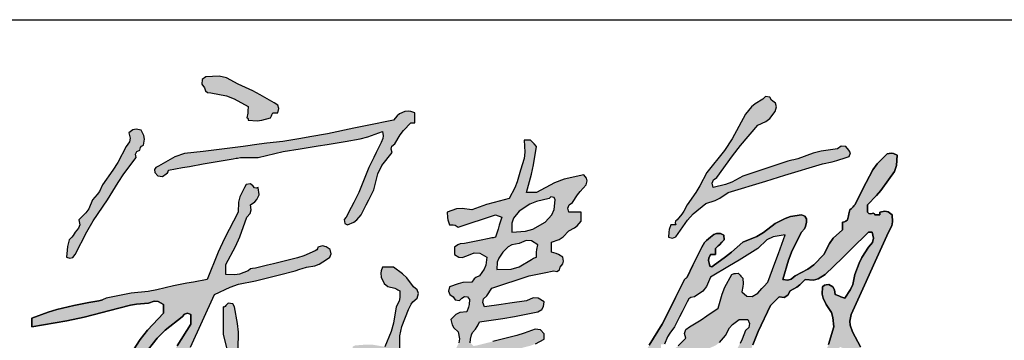
# Model space of a CAD drawing. Extents: x 5185534 to 5562284, y -320206 to -260802.
# Drawn here: x 5385629 to 5386858, y -298002 to -297602 of the extents above; entities that cross this region are included whole.
import ezdxf

# ---------------------------------------------------------------- set-up
doc = ezdxf.new("R2010")
doc.units = 0
doc.header["$LTSCALE"] = 1000
doc.header["$MEASUREMENT"] = 0
for name, color, linetype in [('PP-COM', 7, 'Continuous'), ('TK', 7, 'Continuous'), ('电子签', 7, 'Continuous')]:
    doc.layers.add(name, color=color, linetype=linetype)

# ---------------------------------------------------------------- blocks, each defined once
blk = doc.blocks.new('1112121212121212121')
at = {"layer": '电子签'}
for points in [[(324.2886, 23.517), (345.9744, 30.0264), (348.4746, 35.0274), (349.725, 37.5276), (352.2252, 42.5286), (357.2262, 42.5286), (359.7264, 42.5286), (364.7268, 42.5286), (367.3356, 52.8864), (364.1268, 61.443), (355.3506, 67.5318), (319.938, 87.8304), (301.743, 97.2414), (264.7128, 114.4134), (235.3758, 130.2924), (216.7806, 134.5842), (183.4518, 133.1658), (174.717, 125.9646), (173.3856, 113.9808), (180.3264, 105.0372), (182.7594, 97.4106), (187.9794, 93.2352), (195.9534, 92.5356), (235.2072, 85.1244), (254.9766, 77.8758), (289.7166, 58.1556), (289.3218, 46.8414), (288.6894, 41.151), (286.5912, 30.0264), (289.035, 28.6692), (290.0964, 26.5452), (289.7166, 23.7756), (312.3024, 22.185)], [(1365.0288, -269.415), (1371.1176, -260.6388), (1393.8606, -226.8828), (1408.2222, -211.2156), (1439.877, -185.6286), (1463.6982, -177.5322), (1475.3652, -171.6984), (1496.1348, -157.4994), (1591.2144, -128.9646), (1638.7212, -114.5874), (1733.6682, -85.6146), (1757.7576, -80.8182), (1769.7216, -77.67), (1793.0514, -69.9876), (1800.5748, -67.5552), (1803.8616, -57.6942), (1799.3022, -51.2346), (1792.1004, -42.4998), (1780.1166, -41.1684), (1771.1736, -48.1092), (1730.3472, -53.9166), (1709.9148, -59.0244), (1671.1596, -73.113), (1661.1582, -75.6132), (1656.1572, -76.863), (1646.1558, -79.3638), (1601.1498, -94.3656), (1578.6462, -101.8668), (1533.6402, -116.8686), (1505.406, -132.024), (1489.8672, -137.8506), (1458.63, -144.9978), (1456.0212, -134.64), (1459.23, -126.0834), (1468.0062, -119.994), (1506.9624, -65.7594), (1527.6672, -39.408), (1571.1456, 11.274), (1591.2816, 20.76), (1600.9206, 28.3338), (1614.9018, 45.654), (1618.1592, 57.0576), (1614.9738, 66.6144), (1605.525, 73.7826), (1601.1258, 81.45), (1590.018, 83.037), (1583.6472, 76.908), (1563.9426, 64.9446), (1554.7272, 57.0462), (1539.891, 39.4032), (1506.4488, -22.5336), (1486.7712, -52.3674), (1443.0024, -107.4924), (1425.0342, -141.1644), (1414.9572, -157.5396), (1392.9954, -188.754), (1384.8372, -204.8328), (1379.6964, -212.544), (1367.9922, -226.2594), (1364.0184, -229.5426), (1362.9054, -233.994), (1364.8668, -238.761), (1359.8658, -238.761), (1357.3656, -238.761), (1352.3652, -238.761), (1348.4046, -250.8798), (1347.1194, -257.3058), (1346.1138, -270.015), (1356.4722, -272.6238)], [(563.1648, -226.7526), (574.131, -213.7572), (586.6332, -188.754), (592.884, -176.2524), (605.3856, -151.2486), (615.969, -110.6742), (626.1576, -90.297), (652.2672, -57.4854), (649.2564, -48.8964), (651.4242, -41.3094), (658.518, -35.6076), (672.126, -12.5718), (680.4834, -1.6434), (699.1488, 17.5248), (702.8994, 17.5248), (704.7744, 17.5248), (708.525, 17.5248), (708.525, 27.5262), (708.525, 32.5272), (708.525, 42.5286), (698.9124, 45.5604), (693.5844, 46.2264), (683.5218, 45.654), (670.5894, 39.6582), (664.3866, 34.8342), (655.3926, 23.7756), (589.041, 10.4754), (555.9084, 3.5988), (489.7446, -10.6038), (444.738, -18.105), (422.235, -21.8556), (377.229, -29.3568), (337.1928, -34.1058), (317.1882, -36.606), (277.215, -41.8584), (237.2094, -46.8588), (217.2066, -49.3596), (177.201, -54.36), (130.0578, -59.6688), (105.585, -67.827), (64.6854, -91.8654), (57.957, -94.671), (54.618, -100.2354), (55.3086, -107.4924), (62.5104, -116.2272), (74.4942, -117.5586), (83.4378, -110.6178), (87.3294, -108.3432), (89.0856, -105.7086), (89.6886, -101.2416), (124.7406, -95.2608), (142.245, -92.1348), (177.201, -85.6146), (207.2052, -80.6136), (222.207, -78.1134), (252.2112, -73.113), (259.7124, -71.8626), (263.463, -71.2374), (270.9642, -69.9876), (288.4662, -69.9876), (297.2178, -69.9876), (314.7198, -69.9876), (356.8062, -59.3988), (378.1392, -55.0068), (420.9852, -48.1092), (465.9912, -40.608), (488.4942, -36.8574), (533.5008, -29.3568), (571.8336, -23.2518), (590.9808, -18.1458), (627.2634, -4.353), (628.896, -15.5556), (628.1898, -21.9114), (624.138, -32.4822), (611.6364, -57.4854), (605.3856, -69.9876), (592.884, -94.9908), (582.8826, -119.994), (577.8816, -132.4962), (567.8802, -157.4994), (555.3786, -182.5032), (549.1278, -195.0048), (536.6262, -220.008), (531.3408, -225.4758), (532.9788, -235.3032), (539.7516, -238.761), (555.4938, -232.332)], [(-150.4212, -320.865), (-144.7188, -313.7712), (-115.6584, -256.869), (-99.2832, -229.1568), (-63.4578, -176.2524), (-36.6444, -132.4962), (-22.209, -111.1572), (8.4276, -69.9876), (6.993, -61.7244), (10.3326, -55.0452), (17.8038, -51.2346), (18.9444, -45.0888), (21.5994, -41.5488), (27.18, -38.733), (29.4972, -23.7018), (27.996, -14.6952), (20.9292, -1.2276), (8.5212, 1.704), (0, 0), (-10.3254, -7.4784), (-6.5172, -20.9274), (-8.2782, -30.6108), (-16.5762, -41.8584), (-37.908, -81.9972), (-49.8744, -101.5212), (-75.9594, -138.747), (-84.1176, -154.8258), (-89.2584, -162.537), (-100.9632, -176.2524), (-110.889, -198.4038), (-118.2144, -209.0586), (-135.3426, -226.2594), (-133.5606, -239.1888), (-136.1136, -247.6998), (-144.7188, -257.5134), (-150.0222, -265.7124), (-153.2382, -269.5716), (-160.3464, -276.2664), (-163.8918, -293.5872), (-165.1506, -302.4012), (-166.5972, -320.022), (-158.0082, -323.0328)], [(1810.8551, -193.6453), (1812.6079, -191.0826), (1814.9292, -188.754), (1826.181, -166.251), (1831.8066, -154.9992), (1843.0584, -132.4962), (1859.733, -100.8666), (1870.8456, -85.8318), (1896.1908, -60.6108), (1906.0932, -58.7322), (1912.059, -59.478), (1921.1946, -63.7362), (1919.7876, -90.1896), (1914.7128, -104.688), (1899.3162, -126.2454), (1879.9584, -152.7432), (1869.2172, -165.3804), (1846.1838, -188.754), (1846.1838, -207.5064), (1850.205, -210.7314), (1853.6196, -211.5846), (1858.6854, -210.6318), (1861.128, -209.2716), (1864.5594, -210.9876), (1864.9362, -213.7572), (1864.9362, -213.7572), (1864.9362, -213.7572), (1864.5594, -210.9876), (1861.128, -209.2716), (1858.6854, -210.6318), (1853.6196, -211.5846), (1850.205, -210.7314), (1846.1838, -207.5064), (1846.1838, -188.754), (1846.1838, -207.5064), (1846.1838, -195.0048), (1846.1838, -207.5064), (1846.1838, -195.0048), (1846.1838, -188.754), (1869.2172, -165.3804), (1879.9584, -152.7432), (1899.3162, -126.2454), (1914.7128, -104.688), (1919.7876, -90.1896), (1921.1946, -63.7362), (1912.059, -59.478), (1906.0932, -58.7322), (1896.1908, -60.6108), (1870.8456, -85.8318), (1859.733, -100.8666), (1843.0584, -132.4962), (1831.8066, -154.9992), (1826.181, -166.251), (1814.9292, -188.754), (1812.6079, -191.0826), (1810.8551, -193.6453), (1808.6784, -195.0048)], [(1005.8094, -249.4056), (1036.6956, -232.5102), (1052.88, -213.9492), (1058.7672, -200.7024), (1061.6994, -176.2524), (1059.1182, -170.4234), (1050.6966, -168.7392), (1046.0724, -173.127), (1014.3, -179.9874), (998.3052, -186.6516), (971.0616, -204.381), (957.162, -222.1224), (952.6254, -234.978), (952.3092, -257.5134), (987.414, -254.856)], [(970.9368, -344.7312), (1002.3162, -326.2728), (1006.881, -323.0448), (1009.4964, -321.7368), (1014.8178, -320.022), (1014.9372, -307.4586), (1015.572, -301.1064), (1017.9432, -288.768), (1001.8506, -279.0588), (988.3002, -278.1558), (971.0616, -285.6426), (953.0064, -289.4802), (943.5738, -294.5592), (930.4308, -307.5204), (919.7304, -322.716), (916.1508, -332.7402), (914.8038, -351.2766), (951.198, -350.3706)], [(282.513, -609.2598), (283.4658, -601.3116), (276.1416, -581.2434), (272.3904, -571.2402), (264.7128, -551.3046), (265.3368, -508.638), (263.4216, -486.9378), (255.3366, -445.0398), (251.0934, -437.2848), (239.7042, -435.6576), (233.4588, -441.9144), (232.101, -444.3576), (229.9776, -445.4196), (227.208, -445.0398), (227.208, -472.5438), (227.208, -486.2952), (227.208, -513.7992), (235.194, -548.0868), (240.2298, -565.0824), (252.2112, -598.1862), (258.462, -604.437), (261.5874, -607.5624), (267.8388, -613.8132), (275.802, -614.628)]]:
    blk.add_lwpolyline(points, close=True, dxfattribs=at)
for points in [[(1012.2954, -537.7182), (1033.5702, -526.3008), (1033.9632, -513.0174), (1024.9104, -502.6716), (1011.6924, -501.2976), (992.94, -507.5484), (983.5632, -510.6738), (964.8108, -516.9246), (924.8052, -526.926), (904.8024, -531.927)], [(847.7832, -535.032), (849.1698, -526.3008), (851.1018, -515.2872), (854.0196, -509.4516), (861.6714, -501.2976), (865.8588, -494.031), (867.747, -490.2546), (871.0476, -482.5452), (930.084, -474.3432), (959.5182, -469.3332), (1017.9432, -457.5414), (1028.037, -451.4406), (1032.5094, -444.2844), (1033.5702, -432.5382), (1018.5234, -423.5112), (1005.9918, -422.616), (989.8146, -429.4122), (947.3628, -436.023), (926.1066, -439.149), (883.5492, -445.0398), (879.456, -434.265), (881.5284, -424.9374), (889.8006, -416.9106), (894.801, -409.4094), (897.3012, -405.6594), (902.3022, -398.1582), (939.8076, -385.6566), (958.56, -379.4058), (996.0654, -366.9036), (1021.0686, -361.9032), (1033.5702, -359.403), (1058.574, -354.402), (1065.6624, -356.1018), (1072.365, -352.0806), (1074.201, -345.0258), (1081.0098, -337.2852), (1082.817, -330.0564), (1080.4518, -320.022), (1069.8876, -313.6974), (1064.097, -311.1234), (1052.3232, -307.5204), (1052.3232, -297.519), (1052.3232, -292.5186), (1052.3232, -282.5172), (1072.0038, -275.7642), (1081.7652, -269.4888), (1096.0794, -254.388), (1110.1824, -246.81), (1116.8448, -241.4802), (1127.3334, -229.3848), (1127.3334, -220.6332), (1127.3334, -216.258), (1127.3334, -207.5064), (1114.8318, -207.5064), (1108.581, -207.5064), (1096.0794, -207.5064), (1093.4706, -197.1486), (1096.6794, -188.592), (1105.4556, -182.5032), (1117.8384, -164.007), (1124.7936, -155.1546), (1139.835, -138.747), (1141.8204, -128.6304), (1140.0966, -121.7352), (1133.5842, -113.7432), (1084.1412, -124.6338), (1059.5082, -133.7094), (1014.8178, -157.4994), (1004.8164, -157.4994), (999.8154, -157.4994), (989.8146, -157.4994), (1001.9664, -111.7608), (1006.989, -88.5318), (1014.8178, -41.8584), (1008.567, -35.6076), (1005.4416, -32.4822), (999.1908, -26.2314), (992.94, -26.2314), (989.8146, -26.2314), (983.5632, -26.2314), (985.6812, -56.3946), (983.6646, -72.5274), (974.187, -101.2416), (966.009, -131.016), (960.2592, -145.7094), (946.0584, -173.127), (908.0688, -182.6154), (889.2342, -188.2662), (852.2952, -201.2556), (827.4246, -197.667), (813.4542, -199.0644), (789.7866, -207.5064), (790.7916, -220.2162), (792.0768, -226.6422), (796.0374, -238.761), (805.1358, -238.5444), (810.3042, -240.021), (817.9152, -245.0118), (855.4206, -232.5102), (874.173, -226.2594), (911.6784, -213.7572), (917.9256, -216.2676), (921.051, -217.5174), (927.3054, -220.008), (921.0774, -240.018), (917.952, -250.0194), (911.6784, -270.015), (905.4276, -271.2654), (902.3022, -271.8906), (896.0514, -273.1404), (871.0476, -278.1414), (858.546, -280.6416), (833.5422, -285.6426), (822.9162, -286.7298), (817.26, -288.8508), (808.539, -295.0188), (808.539, -302.52), (808.539, -306.27), (808.539, -313.7712), (819.3654, -320.1468), (827.919, -321.0018), (839.7936, -316.8966), (858.33, -309.2766), (872.3568, -310.1532), (889.8006, -320.022), (887.2758, -340.0608), (883.0398, -350.652), (871.0476, -366.9036), (862.4178, -371.472), (858.3444, -374.8668), (852.2952, -382.5312), (829.296, -384.0924), (817.533, -386.706), (796.0374, -395.0328), (793.4286, -405.3906), (796.6374, -413.9472), (805.4136, -420.036), (809.8134, -427.7034), (820.9212, -429.2904), (827.2914, -423.1614), (833.5026, -418.7736), (841.5924, -420.1218), (846.0444, -426.2868), (845.0388, -438.9966), (843.7536, -445.4226), (839.7936, -457.5414), (821.9958, -459.4524), (812.1636, -463.9902), (799.1628, -476.2938), (802.4334, -490.5018), (806.9184, -497.976), (817.9152, -507.5484), (820.9506, -524.9658), (819.4554, -535.4334)], [(671.0196, -563.8062), (671.4978, -517.9596), (676.161, -493.9758), (692.898, -451.2906), (699.3318, -438.5712), (704.0316, -432.5286), (714.7758, -423.1614), (718.0338, -411.7578), (714.8484, -402.2016), (705.3996, -395.0328), (688.557, -372.3048), (678.1206, -361.8684), (655.3926, -345.0258), (644.1408, -345.0258), (638.5152, -345.0258), (627.2634, -345.0258), (624.2316, -354.6384), (623.5656, -359.9664), (624.138, -370.029), (631.6608, -386.1264), (641.25, -393.972), (658.518, -398.1582), (663.519, -400.6584), (666.0192, -401.9088), (671.0196, -404.409), (671.478, -421.0824), (669.3618, -430.2534), (661.6434, -445.0398), (655.362, -486.12), (649.5678, -506.7216), (633.5148, -545.0538)], [(144.6432, -546.5664), (205.3296, -413.7852), (244.6368, -395.1816), (265.8612, -388.107), (308.469, -379.4058), (348.4746, -369.4044), (368.4774, -364.4034), (408.483, -354.402), (419.7348, -350.6514), (425.3604, -348.7764), (436.6122, -345.0258), (457.7796, -342.1404), (468.774, -338.0172), (486.6192, -326.2728), (495.3954, -320.184), (498.6042, -311.6274), (495.9954, -301.2696), (485.67, -293.7912), (477.1488, -292.0866), (464.7408, -295.0188), (464.1384, -299.4858), (462.3816, -302.1204), (458.49, -304.395), (429.5286, -317.1042), (414.2742, -322.1892), (383.4798, -329.3988), (353.4756, -336.8994), (338.4732, -340.65), (308.469, -348.1512), (300.5634, -348.2742), (296.115, -349.7574), (289.7166, -354.402), (268.3752, -362.4648), (256.2612, -364.4838), (233.4588, -363.7782), (233.4588, -353.7768), (233.4588, -348.7764), (233.4588, -338.775), (258.171, -292.9722), (268.9146, -268.9584), (286.5912, -220.008), (295.1964, -210.1944), (297.75, -201.684), (295.9674, -188.754), (306.9762, -181.3098), (311.9286, -175.65), (317.8458, -163.7502), (316.9416, -156.1998), (316.3134, -152.4336), (314.7198, -144.9978), (309.9534, -146.9592), (305.5014, -145.8462), (302.2182, -141.8724), (295.9728, -135.6156), (284.5836, -137.2428), (280.3404, -144.9978), (269.3424, -168.3066), (265.9782, -181.7646), (264.7128, -207.5064), (230.5752, -273.6048), (214.89, -307.485), (186.5772, -376.2798), (152.8308, -382.5756), (135.9534, -385.701), (102.1902, -391.9074), (60.3654, -402.5706), (38.874, -406.3632), (-4.0746, -410.6598), (-29.0778, -415.6608), (-41.5794, -418.161), (-66.5832, -423.1614), (-75.9594, -427.5372)], [(1298.1312, -541.395), (1330.4868, -488.796), (1352.9898, -443.7894), (1364.2416, -421.2864), (1386.7446, -376.2798), (1389.2448, -373.7796), (1390.4952, -372.5298), (1392.9954, -370.029), (1407.9978, -340.0248), (1415.499, -325.023), (1430.5008, -295.0188), (1437.1674, -283.5222), (1441.869, -278.1486), (1452.3786, -270.015), (1460.7282, -263.3532), (1466.7114, -261.1098), (1477.3824, -260.6388), (1485.1272, -264.9012), (1486.749, -276.2568), (1480.5078, -282.5172), (1474.257, -288.768), (1471.1316, -291.8934), (1464.8808, -298.1442), (1464.8808, -304.395), (1464.8808, -307.5204), (1464.8808, -313.7712), (1459.8798, -313.7712), (1457.3796, -313.7712), (1452.3786, -313.7712), (1448.0178, -322.8582), (1447.2636, -328.8942), (1449.2532, -338.775), (1450.2276, -342.606), (1455.5514, -344.3808), (1458.63, -341.9004), (1489.374, -319.113), (1504.4064, -307.2126), (1533.6402, -282.5172), (1568.352, -268.2588), (1585.1832, -258.549), (1614.9018, -235.6356), (1639.365, -222.6984), (1653.2022, -218.0856), (1680.5358, -213.7572), (1688.8722, -217.1886), (1693.0764, -223.4952), (1693.0374, -232.5102), (1691.1054, -243.5238), (1688.1876, -249.3594), (1680.5358, -257.5134), (1657.614, -303.1548), (1648.0878, -327.288), (1633.6542, -376.2798), (1646.5842, -378.0624), (1655.0952, -375.5094), (1664.9088, -366.9036), (1696.5384, -350.229), (1711.5726, -339.1164), (1736.7936, -313.7712), (1750.7172, -285.7902), (1760.7114, -272.4642), (1783.6752, -251.2626), (1783.6752, -232.5102), (1789.0674, -231.0324), (1791.7596, -229.6866), (1796.1768, -226.2594), (1798.677, -216.258), (1799.9274, -211.257), (1802.4276, -201.2556), (1805.8546, -198.765), (1808.6784, -195.0048), (1805.8546, -198.765), (1802.4276, -201.2556), (1799.9274, -211.257), (1798.677, -216.258), (1796.1768, -226.2594), (1791.7596, -229.6866), (1789.0674, -231.0324), (1783.6752, -232.5102), (1783.6752, -238.761), (1783.6752, -232.5102), (1783.6752, -251.2626), (1783.6752, -232.5102), (1783.6752, -238.761), (1783.6752, -251.2626), (1783.6752, -238.761), (1783.6752, -251.2626), (1760.7114, -272.4642), (1750.7172, -285.7902), (1736.7936, -313.7712), (1711.5726, -339.1164), (1696.5384, -350.229), (1664.9088, -366.9036), (1655.0952, -375.5094), (1646.5842, -378.0624), (1633.6542, -376.2798), (1648.0878, -327.288), (1657.614, -303.1548), (1680.5358, -257.5134), (1688.1876, -249.3594), (1691.1054, -243.5238), (1693.0374, -232.5102), (1693.0764, -223.4952), (1688.8722, -217.1886), (1680.5358, -213.7572), (1653.2022, -218.0856), (1639.365, -222.6984), (1614.9018, -235.6356), (1585.1832, -258.549), (1568.352, -268.2588), (1533.6402, -282.5172), (1504.4064, -307.2126), (1489.374, -319.113), (1458.63, -341.9004), (1455.5514, -344.3808), (1450.2276, -342.606), (1449.2532, -338.775), (1447.2636, -328.8942), (1448.0178, -322.8582), (1452.3786, -313.7712), (1457.3796, -313.7712), (1459.8798, -313.7712), (1464.8808, -313.7712), (1464.8808, -307.5204), (1464.8808, -304.395), (1464.8808, -298.1442), (1471.1316, -291.8934), (1474.257, -288.768), (1480.5078, -282.5172), (1486.749, -276.2568), (1485.1272, -264.9012), (1477.3824, -260.6388), (1466.7114, -261.1098), (1460.7282, -263.3532), (1452.3786, -270.015), (1441.869, -278.1486), (1437.1674, -283.5222), (1430.5008, -295.0188), (1415.499, -325.023), (1407.9978, -340.0248), (1392.9954, -370.029), (1390.4952, -372.5298), (1389.2448, -373.7796), (1386.7446, -376.2798), (1364.2416, -421.2864), (1352.9898, -443.7894), (1330.4868, -488.796), (1298.1312, -541.395)], [(1558.1886, -540.1524), (1571.994, -506.8932), (1602.3996, -441.9144), (1611.1512, -433.1628), (1615.5264, -428.7876), (1624.278, -420.036), (1637.1066, -421.0848), (1646.52, -415.8552), (1652.4066, -404.409), (1669.0386, -395.7468), (1676.9394, -389.8212), (1689.912, -376.2798), (1710.4758, -377.7768), (1722.4788, -374.7762), (1739.919, -363.7782), (1783.8138, -321.4152), (1805.6922, -300.162), (1849.3092, -257.5134), (1853.0598, -257.5134), (1854.9348, -257.5134), (1858.6854, -257.5134), (1861.5414, -272.7114), (1858.9812, -282.9528), (1849.3092, -295.0188), (1832.7642, -320.9388), (1825.7382, -334.9902), (1814.9292, -363.7782), (1809.3312, -388.9362), (1804.0086, -401.5764), (1789.926, -423.1614), (1779.9252, -419.4096), (1774.9248, -417.534), (1764.9222, -413.7852), (1763.862, -402.039), (1759.389, -394.8828), (1749.2952, -388.782), (1742.577, -389.2152), (1738.8324, -390.7134), (1733.6682, -395.0328), (1732.8324, -412.9128), (1734.9552, -422.8212), (1743.0444, -438.789), (1755.7002, -458.8506), (1759.8846, -471.4032), (1761.7968, -495.0468), (1748.7672, -539.1294)], [(1828.8258, -544.9764), (1808.6784, -507.5484), (1803.2838, -490.8516), (1802.586, -481.0866), (1805.553, -463.7922), (1842.8646, -381.1926), (1861.617, -339.9366), (1899.3162, -257.5134), (1907.4054, -241.5456), (1909.5282, -231.6378), (1908.6924, -213.7572), (1898.367, -206.2788), (1889.8458, -204.5748), (1877.4384, -207.5064), (1877.4384, -210.0066), (1877.4384, -211.257), (1877.4384, -213.7572), (1864.9362, -213.7572), (1871.1876, -213.7572), (1877.4384, -213.7572), (1871.1876, -213.7572), (1877.4384, -213.7572), (1877.4384, -211.257), (1877.4384, -210.0066), (1877.4384, -207.5064), (1889.8458, -204.5748), (1898.367, -206.2788), (1908.6924, -213.7572), (1909.5282, -231.6378), (1907.4054, -241.5456), (1899.3162, -257.5134), (1861.617, -339.9366), (1842.8646, -381.1926), (1805.553, -463.7922), (1802.586, -481.0866), (1803.2838, -490.8516), (1808.6784, -507.5484), (1828.8258, -544.9764)], [(1748.7672, -539.1294), (1761.7968, -495.0468), (1759.8846, -471.4032), (1755.7002, -458.8506), (1743.0444, -438.789), (1734.9552, -422.8212), (1732.8324, -412.9128), (1733.6682, -395.0328), (1738.8324, -390.7134), (1742.577, -389.2152), (1749.2952, -388.782), (1759.389, -394.8828), (1763.862, -402.039), (1764.9222, -413.7852), (1774.9248, -417.534), (1779.9252, -419.4096), (1789.926, -423.1614), (1804.0086, -401.5764), (1809.3312, -388.9362), (1814.9292, -363.7782), (1825.7382, -334.9902), (1832.7642, -320.9388), (1849.3092, -295.0188), (1858.9812, -282.9528), (1861.5414, -272.7114), (1858.6854, -257.5134), (1854.9348, -257.5134), (1853.0598, -257.5134), (1849.3092, -257.5134), (1805.6922, -300.162), (1783.8138, -321.4152), (1739.919, -363.7782), (1722.4788, -374.7762), (1710.4758, -377.7768), (1689.912, -376.2798), (1676.9394, -389.8212), (1669.0386, -395.7468), (1652.4066, -404.409), (1646.52, -415.8552), (1637.1066, -421.0848), (1624.278, -420.036), (1615.5264, -428.7876), (1611.1512, -433.1628), (1602.3996, -441.9144), (1571.994, -506.8932), (1558.1886, -540.1524)], [(1370.6832, -543.2352), (1389.87, -523.1754), (1386.6126, -511.7718), (1389.798, -502.215), (1399.2462, -495.0468), (1428.561, -477.183), (1442.9646, -467.7888), (1471.1316, -448.1652), (1481.2182, -413.1402), (1488.2502, -395.8806), (1505.511, -363.7782), (1511.4714, -361.5174), (1514.7672, -360.858), (1521.1386, -360.6528), (1526.139, -365.6538), (1528.6398, -368.154), (1533.6402, -373.1544), (1533.807, -386.9622), (1533.1686, -393.9834), (1530.5148, -407.5344), (1543.2282, -417.7362), (1557.0216, -418.797), (1571.1456, -410.6598), (1580.796, -399.1056), (1585.806, -393.4692), (1596.1488, -382.5312), (1613.7672, -335.067), (1622.5188, -311.3136), (1639.905, -263.7642), (1609.5504, -268.6824), (1593.2922, -276.8112), (1571.1456, -298.1442), (1523.871, -327.2778), (1500.1146, -341.6568), (1452.3786, -370.029), (1442.0922, -393.6606), (1432.7736, -405.1302), (1411.7484, -420.036), (1402.8138, -421.242), (1397.5446, -424.755), (1392.9954, -432.5382), (1380.4938, -457.5414), (1374.243, -470.043), (1361.7414, -495.0468), (1349.457, -511.0296), (1344.2706, -520.1046), (1336.7376, -538.803)], [(27.18, -566.9316), (61.011, -523.8108), (80.9478, -503.8746), (124.0686, -470.043), (129.7704, -462.9492), (137.3574, -460.782), (145.9464, -463.7922), (145.9464, -473.7936), (145.9464, -478.7946), (145.9464, -488.796), (111.3024, -542.9598)], [(111.3024, -542.9598), (145.9464, -488.796), (145.9464, -478.7946), (145.9464, -473.7936), (145.9464, -463.7922), (137.3574, -460.782), (129.7704, -462.9492), (124.0686, -470.043), (80.9478, -503.8746), (61.011, -523.8108), (27.18, -566.9316)], [(-13.4508, -576.3078), (18.5514, -527.0136), (36.9654, -503.5194), (77.187, -460.6668), (77.187, -451.9158), (77.187, -447.54), (77.187, -438.789), (64.0758, -431.391), (53.8362, -430.5378), (39.6816, -435.6636), (9.3816, -438.3402), (-5.7984, -440.8704), (-35.3286, -448.1652), (-121.857, -471.033), (-165.8088, -480.4512), (-254.1096, -495.0468), (-254.1096, -486.2952), (-254.1096, -481.92), (-254.1096, -473.1684), (-212.4162, -458.1774), (-191.0148, -451.8834), (-147.8442, -441.9144), (-122.841, -436.9134), (-110.3394, -434.4132), (-85.3356, -429.4122), (-79.0848, -428.1624), (-75.9594, -427.5372), (-79.0848, -428.1624), (-85.3356, -429.4122), (-110.3394, -434.4132), (-122.841, -436.9134), (-147.8442, -441.9144), (-191.0148, -451.8834), (-212.4162, -458.1774), (-254.1096, -473.1684), (-254.1096, -481.92), (-254.1096, -486.2952), (-254.1096, -495.0468), (-165.8088, -480.4512), (-121.857, -471.033), (-35.3286, -448.1652), (-5.7984, -440.8704), (9.3816, -438.3402), (39.6816, -435.6636), (53.8362, -430.5378), (64.0758, -431.391), (77.187, -438.789), (77.187, -447.54), (77.187, -451.9158), (77.187, -460.6668), (36.9654, -503.5194), (18.5514, -527.0136), (-13.4508, -576.3078)], [(1474.6518, -534.4962), (1489.884, -516.9246), (1499.6472, -498.0054), (1507.2216, -489.054), (1524.264, -476.2938), (1533.015, -476.2938), (1537.3908, -476.2938), (1546.1418, -476.2938), (1550.2356, -487.0686), (1548.1626, -496.3962), (1539.891, -504.423), (1531.2024, -526.2456), (1526.1642, -536.9508)]]:
    blk.add_lwpolyline(points, dxfattribs=at)
blk = doc.blocks.new('326')
at = {"layer": 'PP-COM', "color": 3}
blk.add_blockref('1112121212121212121', (1280.2, 2516.6), dxfattribs=at)
blk = doc.blocks.new('宋院长电子签_t7')
at = {"layer": 'PP-COM'}
h = blk.add_hatch(color=256, dxfattribs=at)
h.dxf.hatch_style = 1
h.paths.add_polyline_path([(1485.6, 2102.8), (1524.9, 2121.4), (1546.1, 2128.5), (1588.7, 2137.2), (1628.7, 2147.2), (1648.7, 2152.2), (1688.7, 2162.2), (1700, 2165.9), (1705.6, 2167.8), (1716.8, 2171.6), (1738, 2174.5), (1749, 2178.6), (1766.9, 2190.3), (1775.6, 2196.4), (1778.8, 2205), (1776.2, 2215.3), (1765.9, 2222.8), (1757.4, 2224.5), (1745, 2221.6), (1744.4, 2217.1), (1742.6, 2214.5), (1738.7, 2212.2), (1709.8, 2199.5), (1694.5, 2194.4), (1663.7, 2187.2), (1633.7, 2179.7), (1618.7, 2175.9), (1588.7, 2168.4), (1580.8, 2168.3), (1576.4, 2166.8), (1570, 2162.2), (1548.6, 2154.1), (1536.5, 2152.1), (1513.7, 2152.8), (1513.7, 2162.8), (1513.7, 2167.8), (1513.7, 2177.8), (1538.4, 2223.6), (1549.2, 2247.6), (1566.8, 2296.6), (1575.4, 2306.4), (1578, 2314.9), (1576.2, 2327.8), (1587.2, 2335.3), (1592.2, 2340.9), (1598.1, 2352.8), (1597.2, 2360.4), (1596.5, 2364.2), (1595, 2371.6), (1590.2, 2369.6), (1585.7, 2370.7), (1582.5, 2374.7), (1576.2, 2381), (1564.8, 2379.4), (1560.6, 2371.6), (1549.6, 2348.3), (1546.2, 2334.8), (1544.9, 2309.1), (1510.8, 2243), (1495.1, 2209.1), (1466.8, 2140.3), (1433.1, 2134), (1416.2, 2130.9), (1382.4, 2124.7), (1340.6, 2114), (1319.1, 2110.2), (1276.2, 2105.9), (1251.2, 2100.9), (1238.7, 2098.4), (1213.7, 2093.4), (1204.3, 2089.1), (1201.2, 2088.4), (1194.9, 2087.2), (1169.9, 2082.2), (1157.4, 2079.7), (1132.4, 2074.7), (1089.2, 2064.7), (1067.8, 2058.4), (1026.1, 2043.4), (1026.1, 2034.7), (1026.1, 2030.3), (1026.1, 2021.5), (1114.4, 2036.1), (1158.4, 2045.6), (1244.9, 2068.4), (1274.4, 2075.7), (1289.6, 2078.3), (1319.9, 2080.9), (1334.1, 2086.1), (1344.3, 2085.2), (1357.4, 2077.8), (1357.4, 2069.1), (1357.4, 2064.7), (1357.4, 2055.9), (1317.2, 2013.1), (1298.8, 1989.6), (1266.8, 1940.3), (1227.7, 1888.1), (1210, 1860.3), (1179.3, 1802.8), (1172.3, 1793.8), (1173.7, 1781.8), (1182.4, 1774.6), (1188.8, 1774.8), (1192.1, 1775.5), (1198, 1777.8), (1220.3, 1815.4), (1231.6, 1834.2), (1254.3, 1871.5), (1261.8, 1875.3), (1265.1, 1882), (1263.7, 1890.3), (1284.2, 1911.5), (1293.3, 1923.8), (1307.4, 1949.7), (1341.2, 1992.8), (1361.2, 2012.7), (1404.3, 2046.6), (1410, 2053.6), (1417.6, 2055.8), (1426.2, 2052.8), (1426.2, 2042.8), (1426.2, 2037.8), (1426.2, 2027.8), (1391.5, 1973.6), (1376.8, 1944.2), (1354.3, 1884), (1328.7, 1837.4), (1317.9, 1812.6), (1301.2, 1762.1), (1291.5, 1731.8), (1284.3, 1716.9), (1266.8, 1690.3), (1258.2, 1680.4), (1255.6, 1671.9), (1257.4, 1659), (1233.1, 1607.8), (1222.5, 1581.4), (1204.3, 1527.7), (1191.8, 1490.2), (1185.5, 1471.5), (1173, 1434), (1162.1, 1420.5), (1157.5, 1412.6), (1151.1, 1396.5), (1150.5, 1390.9), (1143.4, 1387.4), (1138.6, 1390.2), (1138.6, 1384), (1132.4, 1384), (1129.9, 1374), (1128.6, 1369), (1126.1, 1359), (1119.9, 1359), (1113.6, 1359), (1110.8, 1344.2), (1110.2, 1336.5), (1110.5, 1321.4), (1110.6, 1291.4), (1110, 1276.4), (1111.6, 1270.8), (1116.8, 1265.2), (1121, 1257.4), (1132.4, 1255.8), (1138.6, 1262.1), (1151.2, 1295.8), (1157.5, 1312.7), (1161.3, 1323.1), (1176.1, 1340.2), (1176.1, 1365.2), (1176.1, 1377.7), (1193, 1406.1), (1200, 1421.4), (1210.5, 1452.7), (1220.2, 1464.8), (1222.8, 1475), (1219.9, 1490.2), (1229.7, 1500.2), (1233.4, 1507.7), (1235.5, 1521.5), (1243.6, 1541.2), (1247.4, 1551.3), (1254.3, 1571.5), (1264.3, 1601.5), (1269.3, 1616.5), (1279.3, 1646.5), (1299, 1682.9), (1307.8, 1701.8), (1323, 1740.3), (1331.6, 1750.1), (1334.2, 1758.6), (1332.4, 1771.5), (1394.2, 1903.8), (1424.9, 1970)])
h.paths.add_polyline_path([(1545.6, 2008), (1543.7, 2029.7), (1535.6, 2071.6), (1531.3, 2079.3), (1519.9, 2080.9), (1513.7, 2074.7), (1512.3, 2072.2), (1510.2, 2071.2), (1507.4, 2071.6), (1507.4, 2044), (1507.4, 2030.3), (1507.4, 2002.8), (1515.4, 1968.5), (1520.5, 1951.5), (1532.4, 1918.4), (1538.7, 1912.2), (1541.8, 1909), (1548.1, 1902.8), (1556, 1902), (1562.7, 1907.3), (1563.7, 1915.3), (1556.4, 1935.4), (1552.6, 1945.4), (1544.9, 1965.3)], flags=17)
h.paths.add_polyline_path([(1658.4, 2461.6), (1701.2, 2468.5), (1746.2, 2476), (1768.7, 2479.7), (1813.7, 2487.2), (1852.1, 2493.3), (1871.2, 2498.4), (1907.5, 2512.2), (1909.1, 2501), (1908.4, 2494.7), (1904.4, 2484.1), (1891.9, 2459.1), (1885.6, 2446.6), (1873.1, 2421.6), (1863.1, 2396.6), (1858.1, 2384.1), (1848.1, 2359.1), (1835.6, 2334.1), (1829.4, 2321.6), (1816.9, 2296.6), (1811.6, 2291.1), (1813.2, 2281.3), (1820, 2277.8), (1835.7, 2284.3), (1843.4, 2289.8), (1854.4, 2302.8), (1866.9, 2327.8), (1873.1, 2340.3), (1885.6, 2365.3), (1896.2, 2405.9), (1906.4, 2426.3), (1932.5, 2459.1), (1929.5, 2467.7), (1931.7, 2475.3), (1938.8, 2481), (1952.4, 2504), (1960.7, 2515), (1979.4, 2534.1), (1983.1, 2534.1), (1985, 2534.1), (1988.8, 2534.1), (1988.8, 2544.1), (1988.8, 2549.1), (1988.8, 2559.1), (1979.1, 2562.2), (1973.8, 2562.8), (1963.8, 2562.2), (1950.8, 2556.3), (1944.6, 2551.4), (1935.6, 2540.4), (1869.3, 2527.1), (1836.1, 2520.2), (1770, 2506), (1725, 2498.5), (1702.5, 2494.7), (1657.5, 2487.2), (1617.4, 2482.5), (1597.4, 2480), (1557.5, 2474.7), (1517.4, 2469.7), (1497.4, 2467.2), (1457.4, 2462.2), (1410.3, 2456.9), (1385.8, 2448.8), (1344.9, 2424.7), (1338.2, 2421.9), (1334.9, 2416.4), (1335.5, 2409.1), (1342.7, 2400.4), (1354.7, 2399), (1363.7, 2406), (1367.6, 2408.3), (1369.3, 2410.9), (1369.9, 2415.4), (1405, 2421.3), (1422.5, 2424.5), (1457.4, 2431), (1487.4, 2436), (1502.4, 2438.5), (1532.4, 2443.5), (1539.9, 2444.7), (1543.7, 2445.4), (1551.2, 2446.6), (1568.7, 2446.6), (1577.5, 2446.6), (1595, 2446.6), (1637, 2457.2)])
h.paths.add_polyline_path([(1635.6, 2584.1), (1600.2, 2604.4), (1582, 2613.8), (1544.9, 2631), (1515.6, 2646.9), (1497, 2651.2), (1463.7, 2649.8), (1455, 2642.6), (1453.6, 2630.6), (1460.6, 2621.6), (1463, 2614), (1468.2, 2609.8), (1476.2, 2609.1), (1515.4, 2601.7), (1535.2, 2594.5), (1570, 2574.7), (1569.6, 2563.4), (1568.9, 2557.7), (1566.8, 2546.6), (1569.3, 2545.3), (1570.3, 2543.1), (1570, 2540.4), (1592.5, 2538.8), (1604.5, 2540.1), (1626.2, 2546.6), (1628.7, 2551.6), (1630, 2554.1), (1632.5, 2559.1), (1637.5, 2559.1), (1640, 2559.1), (1645, 2559.1), (1647.6, 2569.5), (1644.4, 2578)])
h.paths.add_polyline_path([(1258, 2405.4), (1288.7, 2446.6), (1287.2, 2454.9), (1290.6, 2461.5), (1298, 2465.4), (1299.2, 2471.5), (1301.8, 2475), (1307.4, 2477.9), (1309.7, 2492.9), (1308.2, 2501.9), (1301.2, 2515.4), (1288.8, 2518.3), (1280.2, 2516.6), (1269.9, 2509.1), (1273.7, 2495.7), (1272, 2486), (1263.7, 2474.7), (1242.3, 2434.6), (1230.4, 2415.1), (1204.3, 2377.8), (1196.1, 2361.8), (1191, 2354.1), (1179.3, 2340.3), (1169.3, 2318.2), (1162, 2307.5), (1144.9, 2290.3), (1146.7, 2277.4), (1144.1, 2268.9), (1135.5, 2259.1), (1130.2, 2250.9), (1127, 2247), (1119.9, 2240.3), (1116.3, 2223), (1115.1, 2214.2), (1113.6, 2196.6), (1122.2, 2193.6), (1129.8, 2195.7), (1135.5, 2202.8), (1164.6, 2259.7), (1181, 2287.4), (1216.8, 2340.3), (1243.6, 2384.1)])
h.paths.add_polyline_path([(2107.5, 1914.4), (2116.9, 1921.5), (2123.2, 1927.8), (2126.3, 1930.9), (2132.5, 1937.2), (2162.5, 1944.7), (2177.5, 1948.4), (2207.5, 1955.9), (2228, 1958.2), (2238.4, 1960.7), (2257.5, 1968.4), (2280.9, 1974.4), (2292.5, 1978.9), (2313.8, 1990.3), (2314.2, 2003.6), (2305.1, 2013.9), (2291.9, 2015.3), (2273.2, 2009), (2263.8, 2005.9), (2245, 1999.7), (2205, 1989.7), (2185, 1984.7), (2145, 1974.7), (2136.3, 1973.3), (2128, 1981.6), (2129.4, 1990.3), (2131.3, 2001.3), (2134.3, 2007.1), (2141.9, 2015.3), (2146.1, 2022.6), (2148, 2026.3), (2151.3, 2034), (2210.3, 2042.3), (2239.8, 2047.3), (2298.2, 2059.1), (2308.3, 2065.2), (2312.7, 2072.3), (2313.8, 2084.1), (2298.8, 2093.1), (2286.2, 2094), (2270.1, 2087.2), (2227.6, 2080.6), (2206.3, 2077.4), (2163.8, 2071.6), (2159.7, 2082.3), (2161.8, 2091.7), (2170, 2099.7), (2175, 2107.2), (2177.5, 2110.9), (2182.5, 2118.4), (2220, 2130.9), (2238.8, 2137.2), (2276.3, 2149.7), (2301.3, 2154.7), (2313.8, 2157.2), (2338.8, 2162.2), (2345.9, 2160.5), (2352.6, 2164.5), (2354.4, 2171.6), (2361.2, 2179.3), (2363.1, 2186.5), (2360.7, 2196.6), (2350.1, 2202.9), (2344.3, 2205.5), (2332.6, 2209.1), (2332.6, 2219.1), (2332.6, 2224.1), (2332.6, 2234.1), (2352.2, 2240.8), (2362, 2247.1), (2376.3, 2262.2), (2390.4, 2269.8), (2397.1, 2275.1), (2407.6, 2287.2), (2407.6, 2296), (2407.6, 2300.3), (2407.6, 2309.1), (2395.1, 2309.1), (2388.8, 2309.1), (2376.3, 2309.1), (2373.7, 2319.4), (2376.9, 2328), (2385.7, 2334.1), (2398.1, 2352.6), (2405, 2361.4), (2420.1, 2377.8), (2422.1, 2388), (2420.3, 2394.9), (2413.8, 2402.9), (2364.4, 2392), (2339.7, 2382.9), (2295.1, 2359.1), (2285.1, 2359.1), (2280.1, 2359.1), (2270.1, 2359.1), (2282.2, 2404.8), (2287.2, 2428.1), (2295.1, 2474.7), (2288.8, 2481), (2285.7, 2484.1), (2279.4, 2490.4), (2273.2, 2490.4), (2270.1, 2490.4), (2263.8, 2490.4), (2265.9, 2460.2), (2263.9, 2444.1), (2254.4, 2415.4), (2246.2, 2385.6), (2240.5, 2370.9), (2226.3, 2343.5), (2188.3, 2334), (2169.5, 2328.3), (2132.5, 2315.3), (2107.7, 2318.9), (2093.7, 2317.5), (2070, 2309.1), (2071, 2296.4), (2072.3, 2290), (2076.3, 2277.8), (2085.4, 2278), (2090.5, 2276.6), (2098.2, 2271.6), (2135.7, 2284.1), (2154.4, 2290.3), (2191.9, 2302.8), (2198.2, 2300.3), (2201.3, 2299.1), (2207.5, 2296.6), (2201.3, 2276.6), (2198.2, 2266.6), (2191.9, 2246.6), (2185.7, 2245.3), (2182.5, 2244.7), (2176.3, 2243.5), (2151.3, 2238.5), (2138.8, 2236), (2113.8, 2231), (2103.2, 2229.9), (2097.5, 2227.7), (2088.8, 2221.6), (2088.8, 2214.1), (2088.8, 2210.3), (2088.8, 2202.8), (2099.6, 2196.4), (2108.2, 2195.6), (2120, 2199.7), (2138.6, 2207.3), (2152.6, 2206.4), (2170, 2196.6), (2167.5, 2176.5), (2163.3, 2165.9), (2151.3, 2149.7), (2142.7, 2145.1), (2138.6, 2141.7), (2132.5, 2134.1), (2109.5, 2132.5), (2097.8, 2129.9), (2076.3, 2121.6), (2073.7, 2111.2), (2076.9, 2102.6), (2085.6, 2096.6), (2090, 2088.9), (2101.2, 2087.3), (2107.5, 2093.4), (2113.7, 2097.8), (2121.8, 2096.5), (2126.3, 2090.3), (2125.3, 2077.6), (2124, 2071.2), (2120, 2059.1), (2102.2, 2057.1), (2092.4, 2052.6), (2079.4, 2040.3), (2082.7, 2026.1), (2087.2, 2018.6), (2098.2, 2009), (2101.2, 1991.6), (2099.7, 1981.2), (2091.9, 1965.3), (2084.6, 1961.9), (2081.2, 1959.1), (2076.3, 1952.8), (2056, 1954.5), (2044.5, 1952.4), (2026.3, 1943.4), (2014.2, 1933.7), (2004, 1931.2), (1988.8, 1934), (1974.8, 1943.3), (1967, 1947.1), (1951.3, 1952.8), (1951.7, 1998.6), (1956.4, 2022.6), (1973.1, 2065.3), (1979.6, 2078), (1984.3, 2084.1), (1995, 2093.4), (1998.3, 2104.8), (1995.1, 2114.4), (1985.6, 2121.6), (1968.8, 2144.3), (1958.4, 2154.7), (1935.6, 2171.6), (1924.4, 2171.6), (1918.8, 2171.6), (1907.5, 2171.6), (1904.5, 2162), (1903.8, 2156.6), (1904.4, 2146.6), (1911.9, 2130.5), (1921.5, 2122.6), (1938.8, 2118.4), (1943.8, 2115.9), (1946.3, 2114.7), (1951.3, 2112.2), (1951.7, 2095.5), (1949.6, 2086.3), (1941.9, 2071.6), (1935.6, 2030.5), (1929.8, 2009.9), (1913.8, 1971.5), (1884.1, 1976.4), (1868.7, 1977.1), (1838.7, 1974.7), (1833, 1971.8), (1831.5, 1963.9), (1835.6, 1959), (1840.6, 1954), (1843.1, 1951.5), (1848.1, 1946.5), (1869.6, 1942.5), (1880.2, 1939.9), (1901.2, 1934), (1902.8, 1926.6), (1903.5, 1922.8), (1904.4, 1915.3), (1899.3, 1887.8), (1896.8, 1874), (1891.9, 1846.5), (1886.9, 1816.5), (1884.4, 1801.5), (1879.4, 1771.5), (1880, 1757.3), (1877.8, 1749.1), (1870, 1737.1), (1860.6, 1729.9), (1857.4, 1720.4), (1860.6, 1709), (1865.1, 1702.8), (1866, 1697.5), (1863.7, 1690.3), (1870, 1692.7), (1876.5, 1690.1), (1879.4, 1684), (1882.2, 1690.1), (1888.7, 1692.7), (1895, 1690.3), (1894.2, 1703.7), (1897.7, 1712.3), (1907.5, 1721.5), (1908.8, 1754.2), (1910.7, 1770.6), (1916.9, 1802.8), (1921.9, 1832.8), (1924.4, 1847.8), (1929.4, 1877.8), (1930, 1888.4), (1932.2, 1894.3), (1938.8, 1902.8), (1959, 1904.5), (1970.5, 1902.4), (1988.8, 1893.4), (2018.5, 1883.6), (2033.2, 1875.6), (2057.5, 1855.9), (2059, 1846.9), (2057.3, 1840.9), (2051.3, 1834), (2043.4, 1834.9), (2038.3, 1833.2), (2032.5, 1827.8), (2036.8, 1821.1), (2033.7, 1811.7), (2026.3, 1809), (2026.3, 1774), (2026.3, 1756.5), (2026.3, 1721.5), (2032.8, 1713.8), (2043.1, 1712.5), (2051.3, 1718.4), (2054.6, 1725.6), (2057.4, 1729.1), (2063.8, 1734), (2063.1, 1756.8), (2065.1, 1768.9), (2073.1, 1790.3), (2075.4, 1794.2), (2078.1, 1795.9), (2082.5, 1796.5), (2080.7, 1809.4), (2083.3, 1818), (2091.9, 1827.8), (2098.2, 1834), (2106, 1835.1), (2113.8, 1830.9), (2146.1, 1822), (2162.3, 1814), (2188.8, 1793.4), (2234.2, 1779.4), (2256.6, 1768.2), (2295.1, 1740.3), (2310.3, 1740.3), (2318.2, 1741.6), (2332.6, 1746.5), (2334.2, 1753.9), (2334.8, 1757.7), (2335.7, 1765.3), (2331.9, 1769), (2330.1, 1770.9), (2326.3, 1774.6), (2291.3, 1792.1), (2273.8, 1800.9), (2238.8, 1818.4), (2197.7, 1831.4), (2177.3, 1843), (2145, 1871.5), (2134.7, 1868.9), (2126.1, 1872.1), (2120, 1880.9), (2115, 1885.9), (2112.5, 1888.4), (2107.5, 1893.4), (2104.3, 1904.8)])
h.paths.add_polyline_path([(2195, 2165.3), (2196.4, 2183.9), (2200, 2193.9), (2210.7, 2209.1), (2223.8, 2222), (2233.2, 2227.1), (2251.3, 2231), (2268.5, 2238.4), (2282.1, 2237.5), (2298.2, 2227.8), (2295.8, 2215.5), (2295.2, 2209.1), (2295.1, 2196.6), (2289.7, 2194.9), (2287.1, 2193.5), (2282.6, 2190.3), (2251.2, 2171.9), (2231.4, 2166.2)], flags=16)
h.paths.add_polyline_path([(2232.5, 2259.1), (2232.9, 2281.6), (2237.4, 2294.5), (2251.3, 2312.2), (2278.5, 2329.9), (2294.5, 2336.6), (2326.3, 2343.5), (2330.9, 2347.9), (2339.4, 2346.2), (2341.9, 2340.3), (2339, 2315.9), (2333.1, 2302.6), (2316.9, 2284.1), (2286, 2267.2), (2267.6, 2261.7)], flags=16)
h.paths.add_polyline_path([(2882.6, 2074.7), (2891.4, 2083.4), (2895.8, 2087.8), (2904.5, 2096.6), (2917.3, 2095.5), (2926.8, 2100.7), (2932.6, 2112.2), (2949.3, 2120.8), (2957.2, 2126.8), (2970.1, 2140.3), (2990.7, 2138.8), (3002.7, 2141.8), (3020.2, 2152.8), (3064, 2195.2), (3085.9, 2216.4), (3129.5, 2259.1), (3133.3, 2259.1), (3135.2, 2259.1), (3138.9, 2259.1), (3141.8, 2243.9), (3139.2, 2233.6), (3129.5, 2221.6), (3113, 2195.7), (3106, 2181.6), (3095.2, 2152.8), (3089.6, 2127.7), (3084.2, 2115), (3070.2, 2093.4), (3060.2, 2097.2), (3055.2, 2099.1), (3045.2, 2102.8), (3044.1, 2114.6), (3039.6, 2121.7), (3029.5, 2127.8), (3022.8, 2127.4), (3019.1, 2125.9), (3013.9, 2121.6), (3013.1, 2103.7), (3015.2, 2093.8), (3023.3, 2077.8), (3035.9, 2057.7), (3040.1, 2045.2), (3042, 2021.5), (3029, 1977.5), (3020.1, 1955.8), (2998.3, 1915.3), (2987.4, 1909.5), (2981.7, 1906.9), (2970.1, 1902.8), (2973, 1898), (2969.5, 1890.9), (2963.9, 1890.3), (2963.9, 1862.8), (2963.9, 1849), (2963.9, 1821.5), (2957.2, 1817.9), (2955.6, 1808.3), (2960.8, 1802.8), (2965.3, 1795), (2970.6, 1791.5), (2979.5, 1790.3), (2988.3, 1799), (2992.7, 1803.4), (3001.4, 1812.1), (3001.4, 1824), (3003.7, 1830.8), (3010.8, 1840.3), (3013.5, 1855.9), (3016.1, 1863.7), (3023.3, 1877.8), (3028.9, 1898.9), (3033.5, 1909.3), (3045.2, 1927.8), (3041.5, 1941.3), (3043.2, 1950.8), (3051.4, 1962.2), (3052.6, 1967.6), (3058.8, 1970.8), (3063.9, 1968.4), (3068.9, 1963.4), (3071.4, 1960.9), (3076.4, 1955.9), (3075.6, 1942.5), (3079.1, 1933.8), (3088.9, 1924.7), (3114.8, 1877.1), (3130, 1854.3), (3163.9, 1812.1), (3168.2, 1801.5), (3172.8, 1796.2), (3182.7, 1790.3), (3180.1, 1779.9), (3183.3, 1771.3), (3192.1, 1765.3), (3197.5, 1764.1), (3200.7, 1757.8), (3198.3, 1752.8), (3193.8, 1746.6), (3193, 1741.3), (3195.2, 1734), (3208.3, 1726.6), (3218.5, 1725.8), (3232.7, 1730.9), (3236, 1734.9), (3240.4, 1736), (3245.2, 1734), (3249.4, 1743.1), (3250.2, 1749.1), (3248.3, 1759), (3200, 1818.1), (3177.9, 1849.7), (3138.9, 1915.3), (3119.1, 1952.9), (3109.1, 1971.6), (3088.9, 2009), (3083.5, 2025.7), (3082.8, 2035.5), (3085.8, 2052.8), (3123.1, 2135.4), (3141.9, 2176.7), (3179.6, 2259.1), (3187.6, 2275), (3189.8, 2285), (3188.9, 2302.8), (3178.6, 2310.3), (3170.1, 2312), (3157.7, 2309.1), (3157.7, 2306.6), (3157.7, 2305.3), (3157.7, 2302.8), (3145.2, 2302.8), (3144.8, 2305.6), (3141.4, 2307.3), (3138.9, 2306), (3133.9, 2305), (3130.4, 2305.9), (3126.4, 2309.1), (3126.4, 2327.8), (3149.5, 2351.2), (3160.2, 2363.9), (3179.6, 2390.3), (3194.9, 2411.9), (3200, 2426.4), (3201.4, 2452.9), (3192.3, 2457.1), (3186.3, 2457.9), (3176.4, 2456), (3151.1, 2430.8), (3140, 2415.7), (3123.3, 2384.1), (3112, 2361.6), (3106.4, 2350.3), (3095.2, 2327.8), (3092.8, 2325.5), (3091.1, 2322.9), (3088.9, 2321.6), (3086.1, 2317.8), (3082.7, 2315.3), (3080.2, 2305.3), (3078.9, 2300.3), (3076.4, 2290.3), (3072, 2286.9), (3069.3, 2285.6), (3063.9, 2284.1), (3063.9, 2277.8), (3063.9, 2265.3), (3040.9, 2244.1), (3031, 2230.8), (3017, 2202.8), (2991.8, 2177.5), (2976.8, 2166.4), (2945.1, 2149.7), (2935.3, 2141.1), (2926.8, 2138.5), (2913.9, 2140.3), (2928.3, 2189.3), (2937.8, 2213.4), (2960.8, 2259.1), (2968.4, 2267.2), (2971.3, 2273.1), (2973.3, 2284.1), (2973.3, 2293.1), (2969.1, 2299.4), (2960.8, 2302.8), (2933.4, 2298.5), (2919.6, 2293.9), (2895.1, 2281), (2865.4, 2258), (2848.6, 2248.3), (2813.9, 2234.1), (2784.6, 2209.4), (2769.6, 2197.5), (2738.9, 2174.7), (2735.8, 2172.2), (2730.5, 2174), (2729.5, 2177.8), (2727.5, 2187.7), (2728.3, 2193.7), (2732.6, 2202.8), (2737.6, 2202.8), (2740.1, 2202.8), (2745.1, 2202.8), (2745.1, 2209.1), (2745.1, 2212.2), (2745.1, 2218.4), (2751.4, 2224.7), (2754.5, 2227.8), (2760.7, 2234.1), (2767, 2240.3), (2765.4, 2251.7), (2757.6, 2256), (2746.9, 2255.5), (2741, 2253.2), (2732.6, 2246.6), (2722.1, 2238.4), (2717.4, 2233.1), (2710.7, 2221.6), (2695.7, 2191.6), (2688.2, 2176.6), (2673.2, 2146.6), (2670.7, 2144.1), (2669.5, 2142.8), (2667, 2140.3), (2644.5, 2095.3), (2633.2, 2072.8), (2610.7, 2027.8), (2578.4, 1975.2), (2562.1, 1948.9), (2529.5, 1896.5), (2520.7, 1890.4), (2517.5, 1881.9), (2520.1, 1871.5), (2510.6, 1847.3), (2502.2, 1835.5), (2482.6, 1818.4), (2474.3, 1810.4), (2472.2, 1801), (2476.3, 1790.3), (2482.6, 1790.3), (2501.3, 1790.3), (2513, 1813.2), (2521.9, 1824.1), (2542, 1840.3), (2546.2, 1841.9), (2551.2, 1838.5), (2551.3, 1834), (2570.1, 1834), (2606.2, 1818.7), (2623.7, 1808.3), (2654.5, 1784), (2666.7, 1758.2), (2673.6, 1745.6), (2688.9, 1721.5), (2691.8, 1718.9), (2695.1, 1715.3), (2711.4, 1705.3), (2719.5, 1700.3), (2735.7, 1690.3), (2743.9, 1700.8), (2748.3, 1705.8), (2757.6, 1715.3), (2767.1, 1780.2), (2777.7, 1813.1), (2807.6, 1871.5), (2807.6, 1881.5), (2807.6, 1886.5), (2807.6, 1896.5), (2813.9, 1896.5), (2813.9, 1909), (2838.4, 1976.4), (2852.2, 2009.7)])
h.paths.add_polyline_path([(2779.9, 2018.6), (2787.5, 2027.5), (2804.5, 2040.3), (2813.3, 2040.3), (2817.6, 2040.3), (2826.4, 2040.3), (2830.5, 2029.5), (2828.4, 2020.2), (2820.1, 2012.2), (2811.4, 1990.3), (2806.4, 1979.6), (2795.1, 1959), (2796.2, 1943.6), (2794, 1934.6), (2785.7, 1921.5), (2775.7, 1891.5), (2770.7, 1876.5), (2760.7, 1846.5), (2752.6, 1817.4), (2746, 1803.1), (2729.5, 1777.8), (2724.9, 1784.3), (2721.3, 1787.2), (2713.9, 1790.3), (2713.9, 1795.3), (2713.9, 1797.8), (2713.9, 1802.8), (2707.6, 1802.8), (2701.4, 1802.8), (2700.3, 1808.9), (2697.6, 1812.5), (2692, 1815.3), (2650.3, 1837.3), (2627.9, 1846.2), (2582.6, 1859), (2582.6, 1865.3), (2582.6, 1871.5), (2591.3, 1885), (2598.8, 1891), (2613.8, 1896.5), (2613.8, 1901.5), (2613.8, 1904), (2613.8, 1909), (2618.8, 1909), (2621.3, 1909), (2626.3, 1909), (2626.3, 1916.5), (2626.3, 1920.3), (2626.3, 1927.8), (2634.9, 1924.8), (2642.5, 1926.9), (2648.2, 1934), (2663.1, 1942.3), (2670.1, 1947.5), (2682.6, 1959), (2698.4, 1954.4), (2709.6, 1956.2), (2723.2, 1965.3), (2744.6, 1974.5), (2754.9, 1982.1), (2770.1, 1999.7)], flags=16)
h.paths.add_polyline_path([(2723.2, 2048.8), (2708.8, 2039.4), (2679.5, 2021.5), (2670, 2014.4), (2666.8, 2004.8), (2670.1, 1993.4), (2650.9, 1973.4), (2638.9, 1964.7), (2613.8, 1952.8), (2611.3, 1951.5), (2610.1, 1950.9), (2607.6, 1949.7), (2607.6, 1960.9), (2607.6, 1966.5), (2607.6, 1977.8), (2611.3, 1977.8), (2613.2, 1977.8), (2617, 1977.8), (2624.5, 1996.5), (2629.7, 2005.6), (2642, 2021.5), (2654.5, 2046.6), (2660.7, 2059.1), (2673.2, 2084.1), (2677.8, 2091.8), (2683, 2095.4), (2692, 2096.6), (2713, 2111.5), (2722.3, 2122.9), (2732.6, 2146.6), (2780.4, 2174.9), (2804.1, 2189.3), (2851.4, 2218.4), (2873.5, 2239.8), (2889.8, 2247.9), (2920.1, 2252.8), (2902.8, 2205.3), (2894, 2181.5), (2876.4, 2134.1), (2866, 2123.1), (2861, 2117.5), (2851.4, 2105.9), (2837.3, 2097.8), (2823.5, 2098.9), (2810.8, 2109.1), (2813.4, 2122.6), (2814, 2129.6), (2813.9, 2143.4), (2808.9, 2148.4), (2806.4, 2150.9), (2801.4, 2155.9), (2795, 2155.7), (2791.7, 2155.1), (2785.7, 2152.8), (2768.5, 2120.7), (2761.5, 2103.5), (2751.4, 2068.4)], flags=16)
h.paths.add_polyline_path([(2776.4, 2359.1), (2871.5, 2387.6), (2919, 2402), (3013.9, 2431), (3038, 2435.8), (3050, 2438.9), (3073.3, 2446.6), (3080.8, 2449), (3084.1, 2458.9), (3079.5, 2465.4), (3072.3, 2474.1), (3060.4, 2475.4), (3051.4, 2468.5), (3010.6, 2462.7), (2990.2, 2457.6), (2951.4, 2443.5), (2941.4, 2441), (2936.4, 2439.7), (2926.4, 2437.2), (2881.4, 2422.2), (2858.9, 2414.7), (2813.9, 2399.7), (2785.6, 2384.6), (2770.1, 2378.7), (2738.9, 2371.6), (2736.3, 2382), (2739.5, 2390.5), (2748.2, 2396.6), (2787.2, 2450.8), (2807.9, 2477.2), (2851.4, 2527.9), (2871.5, 2537.4), (2881.2, 2544.9), (2895.1, 2562.2), (2898.4, 2573.7), (2895.2, 2583.2), (2885.8, 2590.4), (2881.4, 2598), (2870.3, 2599.6), (2863.9, 2593.5), (2844.2, 2581.5), (2835, 2573.6), (2820.1, 2556), (2786.7, 2494.1), (2767, 2464.2), (2723.2, 2409.1), (2705.3, 2375.4), (2695.2, 2359.1), (2673.2, 2327.8), (2665.1, 2311.8), (2659.9, 2304), (2648.2, 2290.3), (2644.3, 2287.1), (2643.1, 2282.6), (2645.1, 2277.8), (2640.1, 2277.8), (2637.6, 2277.8), (2632.6, 2277.8), (2628.6, 2265.7), (2627.4, 2259.3), (2626.3, 2246.6), (2636.7, 2244), (2645.3, 2247.2), (2651.4, 2256), (2674.1, 2289.7), (2688.5, 2305.4), (2720.1, 2331), (2743.9, 2339.1), (2755.6, 2344.9)])
blk.add_blockref('326', (0, 0), dxfattribs=at)

msp = doc.modelspace()

# ---------------------------------------------------------------- linework, layer by layer
at = {"layer": 'TK', "color": 4, "linetype": 'Continuous'}
msp.add_line((5380936.1, -297602.4), (5387436.1, -297602.4), dxfattribs=at)

# ---------------------------------------------------------------- block references
at = {"xscale": 0.4967930880000003, "yscale": 0.4967930880000003, "zscale": 0.4967930880000003}
msp.add_blockref('宋院长电子签_t7', (5385134.2, -298989.9, -248676), dxfattribs=at)

doc.saveas('drawing.dxf')
